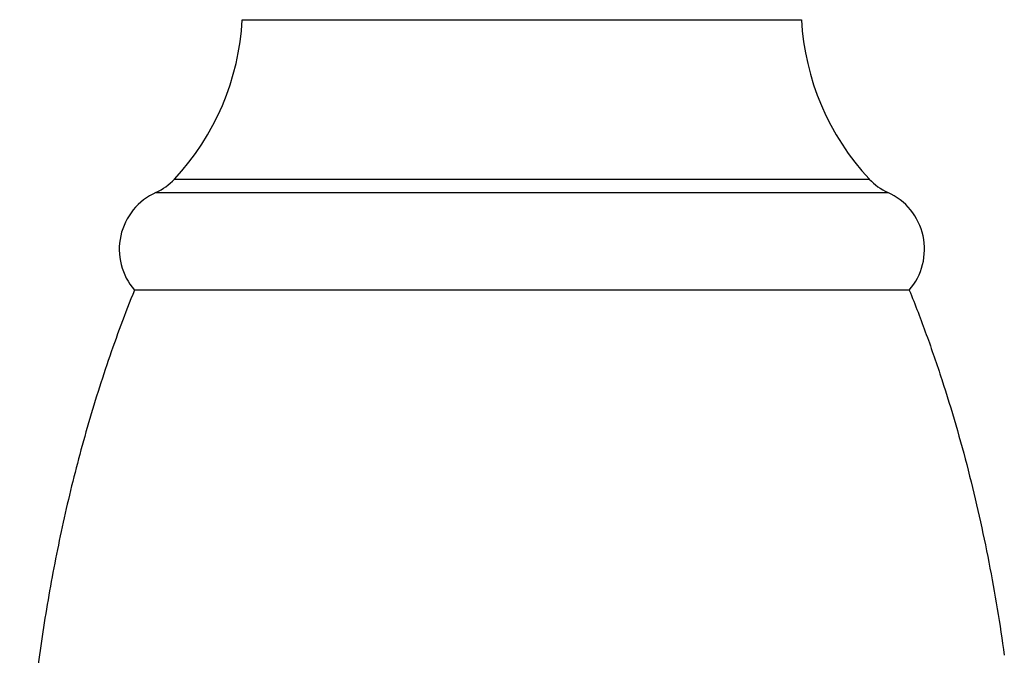
# Model space of a CAD drawing. Units: inches. Extents: x 8.4 to 13.4, y 3.1 to 15.4.
# Drawn here: x 8.6 to 10.7, y 7.9 to 9.2 of the extents above; entities that cross this region are included whole.
import ezdxf

# ---------------------------------------------------------------- set-up
doc = ezdxf.new("R2010")
doc.units = ezdxf.units.IN
doc.header["$LTSCALE"] = 1.21
doc.header["$MEASUREMENT"] = 0
doc.layers.get('0').update_dxf_attribs({"linetype": 'CONTINUOUS'})

msp = doc.modelspace()

# ---------------------------------------------------------------- linework, layer by layer
at = {"color": 9, "linetype": 'CONTINUOUS'}
for p, q in [((9.103, 9.2176), (10.2684, 9.2176)), ((8.9615, 8.8851), (10.4099, 8.8851)), ((8.9231, 8.8576), (10.4483, 8.8576))]:
    msp.add_line(p, q, dxfattribs=at)
at = {"color": 7, "linetype": 'CONTINUOUS'}
msp.add_line((10.4932, 8.6541), (8.8782, 8.6541), dxfattribs=at)
for centre, radius, start, end in [((8.5738, 9.2466), 0.53, 317.0071, 356.863), ((10.7976, 9.2466), 0.53, 183.137, 222.9929), ((8.8737, 8.967), 0.12, 294.2838, 317.0071), ((10.4977, 8.967), 0.12, 222.9929, 245.7162), ((8.9765, 8.7391), 0.13, 114.2838, 220.8529), ((10.3949, 8.7391), 0.13, 319.1471, 65.7162)]:
    msp.add_arc(centre, radius, start, end, dxfattribs=at)
for points, knots in [([(8.8782, 8.6541), (8.8684, 8.6298), (8.8495, 8.5811), (8.8233, 8.5073), (8.7991, 8.4332), (8.7694, 8.3337), (8.7371, 8.2083), (8.7054, 8.0563), (8.6805, 7.9032), (8.6618, 7.7491), (8.651, 7.6202), (8.645, 7.5168), (8.6418, 7.4391), (8.6398, 7.3614), (8.6389, 7.2836), (8.6391, 7.2188), (8.6397, 7.1669), (8.6407, 7.1151), (8.6425, 7.0503), (8.6458, 6.9727), (8.6501, 6.8951), (8.6554, 6.8176), (8.6618, 6.7402), (8.6693, 6.6629), (8.6765, 6.5986), (8.6828, 6.5472), (8.6878, 6.5088), (8.6931, 6.4703), (8.6986, 6.432), (8.7045, 6.3936), (8.7126, 6.3425), (8.7233, 6.2788), (8.7368, 6.2024), (8.7509, 6.1261), (8.77, 6.0243), (8.7944, 5.8973), (8.8227, 5.7446), (8.8443, 5.617), (8.8597, 5.5145), (8.8701, 5.4375), (8.8791, 5.3603), (8.8894, 5.257), (8.8986, 5.1276), (8.9036, 4.972), (8.9023, 4.8163), (8.8943, 4.661), (8.8793, 4.5063), (8.8569, 4.3525), (8.8268, 4.2), (8.7951, 4.0743), (8.7655, 3.9747), (8.7412, 3.9005), (8.7147, 3.8269), (8.6956, 3.7783), (8.6857, 3.7541)], [0, 0, 0, 0, 0.015775, 0.031499, 0.047181, 0.062829, 0.094055, 0.125233, 0.1564, 0.187582, 0.218791, 0.234407, 0.25003, 0.265658, 0.281289, 0.296922, 0.304737, 0.312552, 0.328178, 0.343801, 0.359419, 0.375032, 0.390641, 0.406245, 0.421845, 0.429643, 0.437441, 0.445237, 0.453033, 0.460828, 0.468623, 0.484214, 0.499808, 0.515405, 0.531005, 0.562212, 0.593424, 0.624637, 0.640249, 0.655869, 0.671499, 0.687138, 0.718429, 0.749719, 0.780992, 0.81224, 0.843463, 0.874674, 0.905893, 0.937154, 0.952815, 0.968505, 0.98423, 1, 1, 1, 1]), ([(10.4932, 8.6541), (10.5056, 8.6233), (10.5292, 8.5616), (10.5615, 8.4679), (10.5905, 8.3736), (10.6164, 8.2785), (10.6394, 8.1829), (10.6595, 8.0867), (10.6769, 7.99), (10.6868, 7.9252), (10.6913, 7.8928)], [0, 0, 0, 0, 0.126025, 0.251552, 0.376703, 0.501584, 0.626285, 0.750882, 0.875438, 1, 1, 1, 1])]:
    msp.add_open_spline(points, degree=3, knots=knots, dxfattribs=at)

doc.saveas('drawing.dxf')
